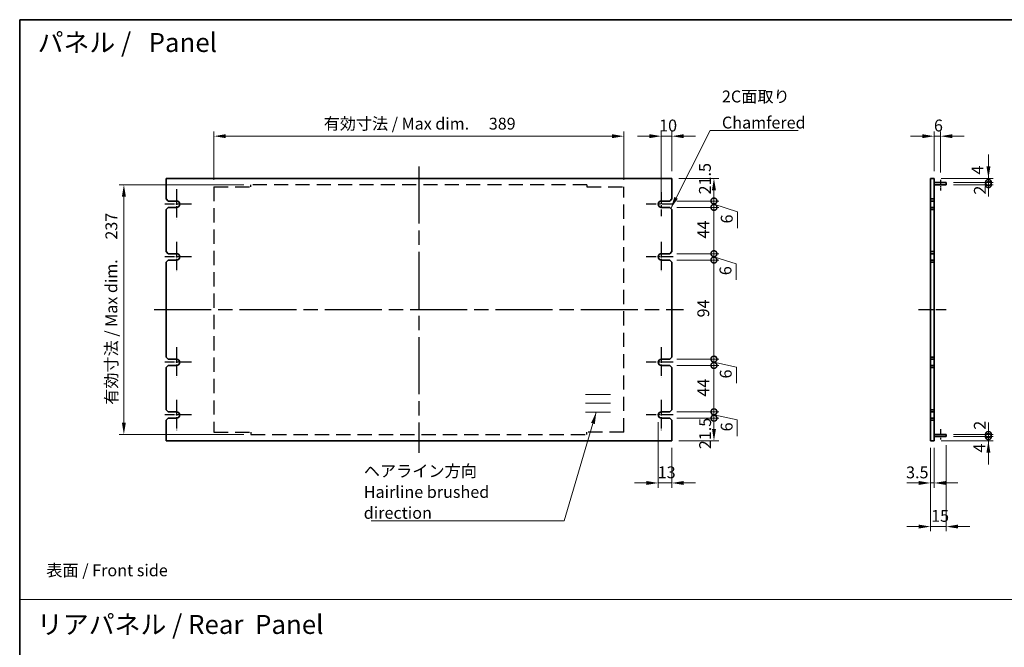
# Model space of a CAD drawing. Units: millimetres. Extents: x 65 to 9705, y 36 to 1441.
# Drawn here: x 3800 to 4734, y 705 to 1300 of the extents above; entities that cross this region are included whole.
import ezdxf

# ---------------------------------------------------------------- set-up
doc = ezdxf.new("R2010")
doc.units = ezdxf.units.MM
doc.header["$LTSCALE"] = 4.5
doc.linetypes.add('ACISOTGL', pattern=[3, 2, -1])
doc.linetypes.add('AM_ISO08W050', pattern=[18, 12, -1.5, 3, -1.5])
doc.layers.get('Defpoints').update_dxf_attribs({"lineweight": 25})
for name, color, linetype, lineweight in [('AM_7', 4, 'AM_ISO08W050', 25), ('Border (ISO)', 7, 'Continuous', 35), ('Dimension (ISO)', 7, 'Continuous', 18), ('Dimension (ISO) @ 1', 7, 'Continuous', 18), ('Sketch Geometry (ISO)', 7, 'Continuous', 18), ('Symbol (ISO)', 7, 'Continuous', 18), ('Visible (ISO)', 7, 'Continuous', 35)]:
    doc.layers.add(name, color=color, linetype=linetype, lineweight=lineweight)
doc.styles.add('Note Text (TK)', font='txt')
doc.dimstyles.new('Default - Method 1b (TK)', dxfattribs={"dimscale": 4.5, "dimtxt": 2.5, "dimasz": 2.5, "dimexe": 1, "dimexo": 1.5, "dimgap": 1, "dimtad": 1, "dimtoh": 1, "dimrnd": 1e-08, "dimdsep": 46, "dimtxsty": 'Note Text (TK)', "dimcen": 0.09, "dimdle": 5, "dimclrd": 100, "dimclre": 100, "dimclrt": 7, "dimadec": 1, "dimazin": 1, "dimtfac": 1, "dimtmove": 0, "dimatfit": 3, "dimfxl": 0, "dimtolj": 1, "dimlwd": -1, "dimlwe": -1, "dimarcsym": 0})
doc.dimstyles.new('Default - Method 1b (TK)$7', dxfattribs={"dimscale": 4.5, "dimtxt": 2.5, "dimasz": 2.5, "dimexe": 1, "dimexo": 1.5, "dimgap": 1, "dimtad": 1, "dimtoh": 1, "dimrnd": 1e-08, "dimdsep": 46, "dimtxsty": 'Note Text (TK)', "dimcen": 0.09, "dimdle": 5, "dimclrd": 256, "dimclre": 100, "dimclrt": 7, "dimadec": 1, "dimazin": 1, "dimtfac": 1, "dimtmove": 0, "dimatfit": 3, "dimfxl": 0, "dimtolj": 1, "dimlwd": -1, "dimlwe": -1, "dimarcsym": 0})

# ---------------------------------------------------------------- blocks, each defined once
blk = doc.blocks.new('図面枠 tk図枠')
at = {"layer": 'Border (ISO)'}
for q in [(405.5, 289), (14.5, 8)]:
    blk.add_line((14.5, 289), q, dxfattribs=at)
blk = doc.blocks.new('*D96')
at = {"layer": 'Defpoints', "color": 0, "transparency": 16777216}
for p in [(3984.13, 1190), (3984.13, 1141.9), (4373.13, 1141.9)]:
    blk.add_point(p, dxfattribs=at)
at = {"layer": 'Dimension (ISO)', "color": 100, "transparency": 16777216}
for p, q in [((3984.13, 1148.65), (3984.13, 1194.5)), ((4361.88, 1190), (3995.38, 1190)), ((4373.13, 1148.65), (4373.13, 1194.5))]:
    blk.add_line(p, q, dxfattribs=at)
for points in [[(3995.38, 1191.88), (3995.38, 1188.12), (3984.13, 1190)], [(4361.88, 1191.88), (4361.88, 1188.12), (4373.13, 1190)]]:
    blk.add_solid(points, dxfattribs=at)
at = {"layer": 'Dimension (ISO)', "color": 7, "transparency": 16777216, "insert": (4088.29, 1201.88), "char_height": 11.25, "attachment_point": 4, "style": 'Note Text (TK)'}
blk.add_mtext('\\A1;\\fＭＳ Ｐゴシック|b0|i0;\\H11.1926;有効寸法 / Max dim. \u3000389', dxfattribs=at)
blk = doc.blocks.new('*D97')
at = {"layer": 'Defpoints', "color": 0, "transparency": 16777216}
for p in [(4019.13, 1144), (3898.63, 907), (4019.13, 907)]:
    blk.add_point(p, dxfattribs=at)
at = {"layer": 'Dimension (ISO)', "color": 100, "transparency": 16777216}
for p, q in [((4012.38, 1144), (3894.13, 1144)), ((3898.63, 1132.75), (3898.63, 918.25)), ((4012.38, 907), (3894.13, 907))]:
    blk.add_line(p, q, dxfattribs=at)
for points in [[(3896.75, 1132.75), (3900.5, 1132.75), (3898.63, 1144)], [(3896.75, 918.25), (3900.5, 918.25), (3898.63, 907)]]:
    blk.add_solid(points, dxfattribs=at)
at = {"layer": 'Dimension (ISO)', "color": 7, "transparency": 16777216, "insert": (3886.75, 935.23), "char_height": 11.25, "attachment_point": 4, "rotation": 90, "style": 'Note Text (TK)'}
blk.add_mtext('\\A1;\\fＭＳ Ｐゴシック|b0|i0;\\H11.1926;有効寸法 / Max dim. \u3000237', dxfattribs=at)
blk = doc.blocks.new('*D98')
at = {"layer": 'Defpoints', "color": 0, "transparency": 16777216}
for p in [(4405.63, 925.5), (4418.63, 901), (4405.63, 861)]:
    blk.add_point(p, dxfattribs=at)
at = {"layer": 'Dimension (ISO)', "color": 100, "transparency": 16777216}
for p, q in [((4405.63, 918.75), (4405.63, 856.5)), ((4418.63, 894.25), (4418.63, 856.5)), ((4394.38, 861), (4383.13, 861)), ((4418.63, 861), (4405.63, 861)), ((4429.88, 861), (4441.13, 861))]:
    blk.add_line(p, q, dxfattribs=at)
for points in [[(4394.38, 862.88), (4394.38, 859.13), (4405.63, 861)], [(4429.88, 862.88), (4429.88, 859.13), (4418.63, 861)]]:
    blk.add_solid(points, dxfattribs=at)
at = {"layer": 'Dimension (ISO)', "color": 7, "transparency": 16777216, "insert": (4405.22, 871.13), "char_height": 11.25, "attachment_point": 4, "style": 'Note Text (TK)'}
blk.add_mtext('\\A1;13', dxfattribs=at)
blk = doc.blocks.new('_DotSmall')
at = {"color": 0, "linetype": 'ByBlock', "const_width": 0.5}
blk.add_lwpolyline([(-0.0625, 0, 1), (0.0625, 0, 1)], format="xyb", close=True, dxfattribs=at)
blk = doc.blocks.new('*D99')
at = {"layer": 'Defpoints', "color": 0, "transparency": 16777216}
for p in [(4416.63, 922.5), (4458.63, 922.5), (4418.63, 901)]:
    blk.add_point(p, dxfattribs=at)
at = {"layer": 'Dimension (ISO)', "color": 100, "transparency": 16777216}
for p, q in [((4423.38, 922.5), (4463.13, 922.5)), ((4458.63, 912.25), (4458.63, 922.5)), ((4425.38, 901), (4463.13, 901))]:
    blk.add_line(p, q, dxfattribs=at)
blk.add_solid([(4456.75, 912.25), (4460.5, 912.25), (4458.63, 901)], dxfattribs=at)
at = {"layer": 'Dimension (ISO)', "color": 100, "transparency": 16777216, "xscale": 11.25, "yscale": 11.25, "zscale": 11.25, "rotation": 90}
blk.add_blockref('_DotSmall', (4458.63, 922.5), dxfattribs=at)
at = {"layer": 'Dimension (ISO)', "color": 7, "transparency": 16777216, "insert": (4450.22, 893.05), "char_height": 11.25, "attachment_point": 4, "rotation": 90, "style": 'Note Text (TK)'}
blk.add_mtext('\\A1;21.5', dxfattribs=at)
blk = doc.blocks.new('*D100')
at = {"layer": 'Defpoints', "color": 0, "transparency": 16777216}
for p in [(4418.63, 1150), (4458.63, 1150), (4416.63, 1128.5)]:
    blk.add_point(p, dxfattribs=at)
at = {"layer": 'Dimension (ISO)', "color": 100, "transparency": 16777216}
for p, q in [((4425.38, 1150), (4463.13, 1150)), ((4458.63, 1128.5), (4458.63, 1138.75)), ((4423.38, 1128.5), (4463.13, 1128.5))]:
    blk.add_line(p, q, dxfattribs=at)
blk.add_solid([(4456.75, 1138.75), (4460.5, 1138.75), (4458.63, 1150)], dxfattribs=at)
at = {"layer": 'Dimension (ISO)', "color": 100, "transparency": 16777216, "xscale": 11.25, "yscale": 11.25, "zscale": 11.25, "rotation": 270}
blk.add_blockref('_DotSmall', (4458.63, 1128.5), dxfattribs=at)
at = {"layer": 'Dimension (ISO)', "color": 7, "transparency": 16777216, "insert": (4450.04, 1134.73), "char_height": 11.25, "attachment_point": 4, "rotation": 90, "style": 'Note Text (TK)'}
blk.add_mtext('\\A1;21.5', dxfattribs=at)
blk = doc.blocks.new('*D101')
at = {"layer": 'Defpoints', "color": 0, "transparency": 16777216}
for p in [(4416.63, 1128.5), (4416.63, 1122.5), (4458.63, 1128.5)]:
    blk.add_point(p, dxfattribs=at)
at = {"layer": 'Dimension (ISO)', "color": 100, "transparency": 16777216}
for p, q in [((4458.63, 1128.5), (4458.63, 1139.75)), ((4423.38, 1128.5), (4463.13, 1128.5)), ((4423.38, 1122.5), (4463.13, 1122.5)), ((4458.63, 1122.5), (4458.63, 1128.5)), ((4458.63, 1122.5), (4458.63, 1128.5)), ((4458.63, 1125.5), (4480.89, 1118.1)), ((4458.63, 1122.5), (4458.63, 1111.25)), ((4480.89, 1118.1), (4480.89, 1102.7))]:
    blk.add_line(p, q, dxfattribs=at)
at = {"layer": 'Dimension (ISO)', "color": 100, "transparency": 16777216, "xscale": 11.25, "yscale": 11.25, "zscale": 11.25}
for p, rotation in [((4458.63, 1128.5), 270), ((4458.63, 1122.5), 90)]:
    blk.add_blockref('_DotSmall', p, dxfattribs=dict(at, rotation=rotation))
at = {"layer": 'Dimension (ISO)', "color": 7, "transparency": 16777216, "insert": (4470.76, 1107.2), "char_height": 11.25, "attachment_point": 4, "rotation": 90, "style": 'Note Text (TK)'}
blk.add_mtext('\\A1;6', dxfattribs=at)
blk = doc.blocks.new('*D102')
at = {"layer": 'Defpoints', "color": 0, "transparency": 16777216}
for p in [(4416.63, 1122.5), (4458.63, 1122.5), (4416.63, 1078.5)]:
    blk.add_point(p, dxfattribs=at)
at = {"layer": 'Dimension (ISO)', "color": 100, "transparency": 16777216}
for p, q in [((4423.38, 1122.5), (4463.13, 1122.5)), ((4458.63, 1078.5), (4458.63, 1122.5)), ((4423.38, 1078.5), (4463.13, 1078.5))]:
    blk.add_line(p, q, dxfattribs=at)
at = {"layer": 'Dimension (ISO)', "color": 100, "transparency": 16777216, "xscale": 11.25, "yscale": 11.25, "zscale": 11.25}
for p, rotation in [((4458.63, 1122.5), 90), ((4458.63, 1078.5), 270)]:
    blk.add_blockref('_DotSmall', p, dxfattribs=dict(at, rotation=rotation))
at = {"layer": 'Dimension (ISO)', "color": 7, "transparency": 16777216, "insert": (4448.5, 1092.91), "char_height": 11.25, "attachment_point": 4, "rotation": 90, "style": 'Note Text (TK)'}
blk.add_mtext('\\A1;44', dxfattribs=at)
blk = doc.blocks.new('*D103')
at = {"layer": 'Defpoints', "color": 0, "transparency": 16777216}
for p in [(4416.63, 1078.5), (4458.63, 1078.5), (4416.63, 1072.5)]:
    blk.add_point(p, dxfattribs=at)
at = {"layer": 'Dimension (ISO)', "color": 100, "transparency": 16777216}
for p, q in [((4458.63, 1078.5), (4458.63, 1089.75)), ((4423.38, 1078.5), (4463.13, 1078.5)), ((4458.63, 1072.5), (4458.63, 1078.5)), ((4458.63, 1072.5), (4458.63, 1078.5)), ((4458.63, 1075.5), (4479.71, 1068.99)), ((4423.38, 1072.5), (4463.13, 1072.5)), ((4458.63, 1072.5), (4458.63, 1061.25)), ((4479.71, 1068.99), (4479.71, 1053.6))]:
    blk.add_line(p, q, dxfattribs=at)
at = {"layer": 'Dimension (ISO)', "color": 100, "transparency": 16777216, "xscale": 11.25, "yscale": 11.25, "zscale": 11.25}
for p, rotation in [((4458.63, 1078.5), 270), ((4458.63, 1072.5), 90)]:
    blk.add_blockref('_DotSmall', p, dxfattribs=dict(at, rotation=rotation))
at = {"layer": 'Dimension (ISO)', "color": 7, "transparency": 16777216, "insert": (4469.59, 1058.1), "char_height": 11.25, "attachment_point": 4, "rotation": 90, "style": 'Note Text (TK)'}
blk.add_mtext('\\A1;6', dxfattribs=at)
blk = doc.blocks.new('*D104')
at = {"layer": 'Defpoints', "color": 0, "transparency": 16777216}
for p in [(4416.63, 1072.5), (4458.63, 1072.5), (4416.63, 978.5)]:
    blk.add_point(p, dxfattribs=at)
at = {"layer": 'Dimension (ISO)', "color": 100, "transparency": 16777216}
for p, q in [((4423.38, 1072.5), (4463.13, 1072.5)), ((4458.63, 978.5), (4458.63, 1072.5)), ((4423.38, 978.5), (4463.13, 978.5))]:
    blk.add_line(p, q, dxfattribs=at)
at = {"layer": 'Dimension (ISO)', "color": 100, "transparency": 16777216, "xscale": 11.25, "yscale": 11.25, "zscale": 11.25}
for p, rotation in [((4458.63, 1072.5), 90), ((4458.63, 978.5), 270)]:
    blk.add_blockref('_DotSmall', p, dxfattribs=dict(at, rotation=rotation))
at = {"layer": 'Dimension (ISO)', "color": 7, "transparency": 16777216, "insert": (4448.5, 1018.07), "char_height": 11.25, "attachment_point": 4, "rotation": 90, "style": 'Note Text (TK)'}
blk.add_mtext('\\A1;94', dxfattribs=at)
blk = doc.blocks.new('*D105')
at = {"layer": 'Defpoints', "color": 0, "transparency": 16777216}
for p in [(4416.63, 978.5), (4416.63, 972.5), (4458.63, 978.5)]:
    blk.add_point(p, dxfattribs=at)
at = {"layer": 'Dimension (ISO)', "color": 100, "transparency": 16777216}
for p, q in [((4458.63, 978.5), (4458.63, 989.75)), ((4423.38, 978.5), (4463.13, 978.5)), ((4423.38, 972.5), (4463.13, 972.5)), ((4458.63, 972.5), (4458.63, 978.5)), ((4458.63, 972.5), (4458.63, 978.5)), ((4458.63, 975.5), (4479.92, 971.02)), ((4458.63, 972.5), (4458.63, 961.25)), ((4479.92, 971.02), (4479.92, 955.63))]:
    blk.add_line(p, q, dxfattribs=at)
at = {"layer": 'Dimension (ISO)', "color": 100, "transparency": 16777216, "xscale": 11.25, "yscale": 11.25, "zscale": 11.25}
for p, rotation in [((4458.63, 978.5), 270), ((4458.63, 972.5), 90)]:
    blk.add_blockref('_DotSmall', p, dxfattribs=dict(at, rotation=rotation))
at = {"layer": 'Dimension (ISO)', "color": 7, "transparency": 16777216, "insert": (4469.8, 960.13), "char_height": 11.25, "attachment_point": 4, "rotation": 90, "style": 'Note Text (TK)'}
blk.add_mtext('\\A1;6', dxfattribs=at)
blk = doc.blocks.new('*D106')
at = {"layer": 'Defpoints', "color": 0, "transparency": 16777216}
for p in [(4416.63, 972.5), (4458.63, 972.5), (4416.63, 928.5)]:
    blk.add_point(p, dxfattribs=at)
at = {"layer": 'Dimension (ISO)', "color": 100, "transparency": 16777216}
for p, q in [((4423.38, 972.5), (4463.13, 972.5)), ((4458.63, 928.5), (4458.63, 972.5)), ((4423.38, 928.5), (4463.13, 928.5))]:
    blk.add_line(p, q, dxfattribs=at)
at = {"layer": 'Dimension (ISO)', "color": 100, "transparency": 16777216, "xscale": 11.25, "yscale": 11.25, "zscale": 11.25}
for p, rotation in [((4458.63, 972.5), 90), ((4458.63, 928.5), 270)]:
    blk.add_blockref('_DotSmall', p, dxfattribs=dict(at, rotation=rotation))
at = {"layer": 'Dimension (ISO)', "color": 7, "transparency": 16777216, "insert": (4448.5, 942.91), "char_height": 11.25, "attachment_point": 4, "rotation": 90, "style": 'Note Text (TK)'}
blk.add_mtext('\\A1;44', dxfattribs=at)
blk = doc.blocks.new('*D107')
at = {"layer": 'Defpoints', "color": 0, "transparency": 16777216}
for p in [(4416.63, 928.5), (4458.63, 928.5), (4416.63, 922.5)]:
    blk.add_point(p, dxfattribs=at)
at = {"layer": 'Dimension (ISO)', "color": 100, "transparency": 16777216}
for p, q in [((4458.63, 928.5), (4458.63, 939.75)), ((4423.38, 928.5), (4463.13, 928.5)), ((4458.63, 922.5), (4458.63, 928.5)), ((4458.63, 922.5), (4458.63, 928.5)), ((4458.63, 925.5), (4480.79, 920.83)), ((4423.38, 922.5), (4463.13, 922.5)), ((4458.63, 922.5), (4458.63, 911.25)), ((4480.79, 920.83), (4480.79, 905.44))]:
    blk.add_line(p, q, dxfattribs=at)
at = {"layer": 'Dimension (ISO)', "color": 100, "transparency": 16777216, "xscale": 11.25, "yscale": 11.25, "zscale": 11.25}
for p, rotation in [((4458.63, 928.5), 270), ((4458.63, 922.5), 90)]:
    blk.add_blockref('_DotSmall', p, dxfattribs=dict(at, rotation=rotation))
at = {"layer": 'Dimension (ISO)', "color": 7, "transparency": 16777216, "insert": (4470.66, 909.94), "char_height": 11.25, "attachment_point": 4, "rotation": 90, "style": 'Note Text (TK)'}
blk.add_mtext('\\A1;6', dxfattribs=at)
blk = doc.blocks.new('*D108')
at = {"layer": 'Defpoints', "color": 0, "transparency": 16777216}
for p in [(4673.6, 1190), (4667.6, 1150), (4673.6, 1148.68)]:
    blk.add_point(p, dxfattribs=at)
at = {"layer": 'Dimension (ISO)', "color": 100, "transparency": 16777216}
for p, q in [((4656.35, 1190), (4645.1, 1190)), ((4667.6, 1156.75), (4667.6, 1194.5)), ((4667.6, 1190), (4673.6, 1190)), ((4673.6, 1155.43), (4673.6, 1194.5)), ((4684.85, 1190), (4696.1, 1190))]:
    blk.add_line(p, q, dxfattribs=at)
for points in [[(4656.35, 1191.88), (4656.35, 1188.12), (4667.6, 1190)], [(4684.85, 1191.88), (4684.85, 1188.12), (4673.6, 1190)]]:
    blk.add_solid(points, dxfattribs=at)
at = {"layer": 'Dimension (ISO)', "color": 7, "transparency": 16777216, "insert": (4667.4, 1200.12), "char_height": 11.25, "attachment_point": 4, "style": 'Note Text (TK)'}
blk.add_mtext('\\A1;6', dxfattribs=at)
blk = doc.blocks.new('*D109')
at = {"layer": 'Defpoints', "color": 0, "transparency": 16777216}
for p in [(4408.63, 1190), (4418.63, 1150), (4408.63, 1128.5)]:
    blk.add_point(p, dxfattribs=at)
at = {"layer": 'Dimension (ISO)', "color": 100, "transparency": 16777216}
for p, q in [((4397.38, 1190), (4386.13, 1190)), ((4408.63, 1135.25), (4408.63, 1194.5)), ((4418.63, 1190), (4408.63, 1190)), ((4418.63, 1156.75), (4418.63, 1194.5)), ((4429.88, 1190), (4441.13, 1190))]:
    blk.add_line(p, q, dxfattribs=at)
for points in [[(4397.38, 1191.88), (4397.38, 1188.12), (4408.63, 1190)], [(4429.88, 1191.88), (4429.88, 1188.12), (4418.63, 1190)]]:
    blk.add_solid(points, dxfattribs=at)
at = {"layer": 'Dimension (ISO)', "color": 7, "transparency": 16777216, "insert": (4406.6, 1200.12), "char_height": 11.25, "attachment_point": 4, "style": 'Note Text (TK)'}
blk.add_mtext('\\A1;10', dxfattribs=at)
blk = doc.blocks.new('*D128')
at = {"layer": 'Defpoints', "color": 0, "transparency": 16777216}
for p in [(4664.1, 901), (4667.6, 901), (4667.6, 861)]:
    blk.add_point(p, dxfattribs=at)
at = {"layer": 'Dimension (ISO)', "color": 100, "transparency": 16777216}
for p, q in [((4664.1, 894.25), (4664.1, 856.5)), ((4667.6, 894.25), (4667.6, 856.5)), ((4652.85, 861), (4641.6, 861)), ((4664.1, 861), (4667.6, 861)), ((4678.85, 861), (4690.1, 861))]:
    blk.add_line(p, q, dxfattribs=at)
for points in [[(4652.85, 862.88), (4652.85, 859.13), (4664.1, 861)], [(4678.85, 862.88), (4678.85, 859.13), (4667.6, 861)]]:
    blk.add_solid(points, dxfattribs=at)
at = {"layer": 'Dimension (ISO)', "color": 7, "transparency": 16777216, "insert": (4640.94, 871.05), "char_height": 11.25, "attachment_point": 4, "style": 'Note Text (TK)'}
blk.add_mtext('\\A1;3.5', dxfattribs=at)
blk = doc.blocks.new('*D71')
at = {"layer": 'Defpoints', "color": 0, "transparency": 16777216}
for p in [(4664.1, 899.65), (4679.1, 903.65), (4679.1, 819.65)]:
    blk.add_point(p, dxfattribs=at)
at = {"layer": 'Dimension (ISO)', "color": 100, "transparency": 16777216}
for p, q in [((4664.1, 892.9), (4664.1, 815.15)), ((4679.1, 896.9), (4679.1, 815.15)), ((4652.85, 819.65), (4641.6, 819.65)), ((4664.1, 819.65), (4679.1, 819.65)), ((4690.35, 819.65), (4701.6, 819.65))]:
    blk.add_line(p, q, dxfattribs=at)
for points in [[(4652.85, 821.53), (4652.85, 817.78), (4664.1, 819.65)], [(4690.35, 821.53), (4690.35, 817.78), (4679.1, 819.65)]]:
    blk.add_solid(points, dxfattribs=at)
at = {"layer": 'Dimension (ISO)', "color": 7, "transparency": 16777216, "insert": (4664.7, 829.78), "char_height": 11.25, "attachment_point": 4, "style": 'Note Text (TK)'}
blk.add_mtext('\\A1;15', dxfattribs=at)
blk = doc.blocks.new('*D72')
at = {"layer": 'Defpoints', "color": 0, "transparency": 16777216}
for p in [(4667.6, 901), (4679.1, 905), (4719.1, 905)]:
    blk.add_point(p, dxfattribs=at)
at = {"layer": 'Dimension (ISO)', "color": 100, "transparency": 16777216}
for p, q in [((4719.1, 905), (4719.1, 916.25)), ((4674.35, 901), (4723.6, 901)), ((4685.85, 905), (4723.6, 905)), ((4719.1, 901), (4719.1, 905)), ((4719.1, 889.75), (4719.1, 878.5))]:
    blk.add_line(p, q, dxfattribs=at)
blk.add_solid([(4717.22, 889.75), (4720.97, 889.75), (4719.1, 901)], dxfattribs=at)
at = {"layer": 'Dimension (ISO)', "color": 100, "transparency": 16777216, "xscale": 11.25, "yscale": 11.25, "zscale": 11.25, "rotation": 270}
blk.add_blockref('_DotSmall', (4719.1, 905), dxfattribs=at)
at = {"layer": 'Dimension (ISO)', "color": 7, "transparency": 16777216, "insert": (4710.5, 889.93), "char_height": 11.25, "attachment_point": 4, "rotation": 90, "style": 'Note Text (TK)'}
blk.add_mtext('\\A1;4', dxfattribs=at)
blk = doc.blocks.new('*D73')
at = {"layer": 'Defpoints', "color": 0, "transparency": 16777216}
for p in [(4667.6, 1150), (4719.1, 1150), (4679.1, 1146)]:
    blk.add_point(p, dxfattribs=at)
at = {"layer": 'Dimension (ISO)', "color": 100, "transparency": 16777216}
for p, q in [((4719.1, 1161.25), (4719.1, 1172.5)), ((4674.35, 1150), (4723.6, 1150)), ((4719.1, 1146), (4719.1, 1150)), ((4685.85, 1146), (4723.6, 1146)), ((4719.1, 1146), (4719.1, 1134.75))]:
    blk.add_line(p, q, dxfattribs=at)
blk.add_solid([(4717.22, 1161.25), (4720.97, 1161.25), (4719.1, 1150)], dxfattribs=at)
at = {"layer": 'Dimension (ISO)', "color": 100, "transparency": 16777216, "xscale": 11.25, "yscale": 11.25, "zscale": 11.25, "rotation": 90}
blk.add_blockref('_DotSmall', (4719.1, 1146), dxfattribs=at)
at = {"layer": 'Dimension (ISO)', "color": 7, "transparency": 16777216, "insert": (4708.67, 1153.6), "char_height": 11.25, "attachment_point": 4, "rotation": 90, "style": 'Note Text (TK)'}
blk.add_mtext('\\A1;4', dxfattribs=at)
blk = doc.blocks.new('*D74')
at = {"layer": 'Defpoints', "color": 0, "transparency": 16777216}
for p in [(4679.1, 1146), (4679.1, 1144), (4719.1, 1146)]:
    blk.add_point(p, dxfattribs=at)
at = {"layer": 'Dimension (ISO)', "color": 100, "transparency": 16777216}
for p, q in [((4719.1, 1146), (4719.1, 1157.25)), ((4685.85, 1146), (4723.6, 1146)), ((4685.85, 1144), (4723.6, 1144)), ((4719.1, 1144), (4719.1, 1146)), ((4719.1, 1144), (4719.1, 1132.75))]:
    blk.add_line(p, q, dxfattribs=at)
at = {"layer": 'Dimension (ISO)', "color": 100, "transparency": 16777216, "xscale": 11.25, "yscale": 11.25, "zscale": 11.25}
for p, rotation in [((4719.1, 1146), 270), ((4719.1, 1144), 90)]:
    blk.add_blockref('_DotSmall', p, dxfattribs=dict(at, rotation=rotation))
at = {"layer": 'Dimension (ISO)', "color": 7, "transparency": 16777216, "insert": (4710.98, 1134.56), "char_height": 11.25, "attachment_point": 4, "rotation": 90, "style": 'Note Text (TK)'}
blk.add_mtext('\\A1;2', dxfattribs=at)
blk = doc.blocks.new('*D75')
at = {"layer": 'Defpoints', "color": 0, "transparency": 16777216}
for p in [(4679.1, 907), (4719.1, 907), (4679.1, 905)]:
    blk.add_point(p, dxfattribs=at)
at = {"layer": 'Dimension (ISO)', "color": 100, "transparency": 16777216}
for p, q in [((4719.1, 907), (4719.1, 918.25)), ((4685.85, 907), (4723.6, 907)), ((4719.1, 905), (4719.1, 907)), ((4685.85, 905), (4723.6, 905)), ((4719.1, 905), (4719.1, 893.75))]:
    blk.add_line(p, q, dxfattribs=at)
at = {"layer": 'Dimension (ISO)', "color": 100, "transparency": 16777216, "xscale": 11.25, "yscale": 11.25, "zscale": 11.25}
for p, rotation in [((4719.1, 907), 270), ((4719.1, 905), 90)]:
    blk.add_blockref('_DotSmall', p, dxfattribs=dict(at, rotation=rotation))
at = {"layer": 'Dimension (ISO)', "color": 7, "transparency": 16777216, "insert": (4710.94, 911.47), "char_height": 11.25, "attachment_point": 4, "rotation": 90, "style": 'Note Text (TK)'}
blk.add_mtext('\\A1;2', dxfattribs=at)

msp = doc.modelspace()

# ---------------------------------------------------------------- linework, layer by layer
at = {"layer": 'AM_7'}
for p, q in [((4178.6274, 1161.25), (4178.6274, 889.75)), ((3927.3774, 1025.5), (4429.8774, 1025.5))]:
    msp.add_line(p, q, dxfattribs=at)
at = {"layer": 'AM_7', "linetype": 'ACISOTGL', "ltscale": 1.5}
for p, q in [((3984.1274, 1141.9), (3984.1274, 909.1)), ((3984.1274, 1141.9), (4019.1274, 1141.9)), ((4338.1274, 1144), (4019.1274, 1144)), ((4019.1274, 1141.9), (4019.1274, 1144)), ((4338.1274, 1144), (4338.1274, 1141.9)), ((4338.1274, 1141.9), (4373.1274, 1141.9)), ((4373.1274, 909.1), (4373.1274, 1141.9)), ((3984.1274, 909.1), (4019.1274, 909.1)), ((4019.1274, 909.1), (4019.1274, 907)), ((4019.1274, 907), (4338.1274, 907)), ((4338.1274, 907), (4338.1274, 909.1)), ((4373.1274, 909.1), (4338.1274, 909.1))]:
    msp.add_line(p, q, dxfattribs=at)
at = {"layer": 'AM_7', "ltscale": 0.1}
for p, q in [((4673.5992, 1148.6811), (4673.5992, 1138.3454)), ((4673.5992, 911.9673), (4673.5992, 902.1506))]:
    msp.add_line(p, q, dxfattribs=at)
at = {"layer": 'AM_7', "ltscale": 0.2}
for p, q in [((3948.6274, 1139.75), (3948.6274, 1111.25)), ((4408.6475, 1136.75), (4408.6475, 1114.25)), ((3962.8774, 1125.5), (3937.3774, 1125.5)), ((4419.8975, 1125.5), (4394.3974, 1125.5)), ((3948.6274, 1089.75), (3948.6274, 1061.25)), ((4408.6274, 1089.75), (4408.6274, 1061.25)), ((3962.8774, 1075.5), (3937.3774, 1075.5)), ((4419.8774, 1075.5), (4394.3774, 1075.5)), ((4652.8492, 1025.5), (4678.8492, 1025.5)), ((3948.6274, 989.75), (3948.6274, 961.25)), ((4408.6274, 989.75), (4408.6274, 961.25)), ((3962.8774, 975.5), (3937.3774, 975.5)), ((4419.8774, 975.5), (4394.3774, 975.5)), ((3948.6274, 939.75), (3948.6274, 911.25)), ((4408.6274, 939.75), (4408.6274, 911.25)), ((3962.8774, 925.5), (3937.3774, 925.5)), ((4419.8774, 925.5), (4394.3774, 925.5))]:
    msp.add_line(p, q, dxfattribs=at)
at = {"layer": 'Sketch Geometry (ISO)'}
for p, q in [((4336.6415, 944.8739), (4360.4989, 944.8739)), ((4336.6415, 936.7407), (4360.4989, 936.7407)), ((4336.6415, 928.3364), (4360.4989, 928.3364)), ((3799.75, 750.5), (5559.25, 750.5))]:
    msp.add_line(p, q, dxfattribs=at)
at = {"layer": 'Visible (ISO)'}
for p, q in [((4418.6274, 1150), (3938.6274, 1150)), ((3938.6274, 1150), (3938.6274, 1130.5)), ((4418.6274, 1130.5), (4418.6274, 1150)), ((4664.0992, 1130.5), (4664.0992, 1150)), ((4664.0992, 1150), (4667.5992, 1150)), ((4667.5992, 1150), (4667.5992, 1130.5)), ((4667.5992, 1146), (4679.0992, 1146)), ((4667.5992, 1144), (4679.0992, 1144)), ((4679.0992, 1146), (4679.0992, 1144)), ((3940.6274, 1128.5), (3938.6274, 1130.5)), ((3938.6274, 1120.5), (3940.6274, 1122.5)), ((3940.6274, 1128.5), (3948.6274, 1128.5)), ((3948.6274, 1122.5), (3940.6274, 1122.5)), ((4408.6274, 1128.5), (4416.6274, 1128.5)), ((4416.6274, 1122.5), (4408.6274, 1122.5)), ((4418.6274, 1130.5), (4416.6274, 1128.5)), ((4416.6274, 1122.5), (4418.6274, 1120.5)), ((4664.0992, 1130.5), (4664.0992, 1128.5)), ((4667.5992, 1130.5), (4664.0992, 1130.5)), ((4664.0992, 1128.5), (4667.5992, 1128.5)), ((4664.0992, 1122.5), (4664.0992, 1128.5)), ((4664.0992, 1122.5), (4664.0992, 1120.5)), ((4667.5992, 1122.5), (4664.0992, 1122.5)), ((4667.5992, 1128.5), (4667.5992, 1130.5)), ((4667.5992, 1128.5), (4667.5992, 1122.5)), ((4667.5992, 1120.5), (4667.5992, 1122.5)), ((3938.6274, 1120.5), (3938.6274, 1080.5)), ((4418.6274, 1080.5), (4418.6274, 1120.5)), ((4664.0992, 1120.5), (4667.5992, 1120.5)), ((4664.0992, 1080.5), (4664.0992, 1120.5)), ((4667.5992, 1120.5), (4667.5992, 1080.5)), ((3940.6274, 1078.5), (3938.6274, 1080.5)), ((3940.6274, 1078.5), (3948.6274, 1078.5)), ((4408.6274, 1078.5), (4416.6274, 1078.5)), ((4418.6274, 1080.5), (4416.6274, 1078.5)), ((4664.0992, 1080.5), (4664.0992, 1078.5)), ((4667.5992, 1080.5), (4664.0992, 1080.5)), ((4664.0992, 1078.5), (4667.5992, 1078.5)), ((4664.0992, 1072.5), (4664.0992, 1078.5)), ((4667.5992, 1078.5), (4667.5992, 1080.5)), ((4667.5992, 1078.5), (4667.5992, 1072.5)), ((3938.6274, 1070.5), (3940.6274, 1072.5)), ((3938.6274, 1070.5), (3938.6274, 980.5)), ((3948.6274, 1072.5), (3940.6274, 1072.5)), ((4416.6274, 1072.5), (4408.6274, 1072.5)), ((4416.6274, 1072.5), (4418.6274, 1070.5)), ((4418.6274, 980.5), (4418.6274, 1070.5)), ((4664.0992, 1072.5), (4664.0992, 1070.5)), ((4667.5992, 1072.5), (4664.0992, 1072.5)), ((4664.0992, 1070.5), (4667.5992, 1070.5)), ((4664.0992, 980.5), (4664.0992, 1070.5)), ((4667.5992, 1070.5), (4667.5992, 1072.5)), ((4667.5992, 1070.5), (4667.5992, 980.5)), ((3940.6274, 978.5), (3938.6274, 980.5)), ((3938.6274, 970.5), (3940.6274, 972.5)), ((3940.6274, 978.5), (3948.6274, 978.5)), ((3948.6274, 972.5), (3940.6274, 972.5)), ((4408.6274, 978.5), (4416.6274, 978.5)), ((4416.6274, 972.5), (4408.6274, 972.5)), ((4418.6274, 980.5), (4416.6274, 978.5)), ((4416.6274, 972.5), (4418.6274, 970.5)), ((4664.0992, 980.5), (4664.0992, 978.5)), ((4667.5992, 980.5), (4664.0992, 980.5)), ((4664.0992, 978.5), (4667.5992, 978.5)), ((4664.0992, 972.5), (4664.0992, 978.5)), ((4664.0992, 972.5), (4664.0992, 970.5)), ((4667.5992, 972.5), (4664.0992, 972.5)), ((4667.5992, 978.5), (4667.5992, 980.5)), ((4667.5992, 978.5), (4667.5992, 972.5)), ((4667.5992, 970.5), (4667.5992, 972.5)), ((3938.6274, 970.5), (3938.6274, 930.5)), ((4418.6274, 930.5), (4418.6274, 970.5)), ((4664.0992, 970.5), (4667.5992, 970.5)), ((4664.0992, 930.5), (4664.0992, 970.5)), ((4667.5992, 970.5), (4667.5992, 930.5)), ((3940.6274, 928.5), (3938.6274, 930.5)), ((3940.6274, 928.5), (3948.6274, 928.5)), ((4408.6274, 928.5), (4416.6274, 928.5)), ((4418.6274, 930.5), (4416.6274, 928.5)), ((4664.0992, 930.5), (4664.0992, 928.5)), ((4667.5992, 930.5), (4664.0992, 930.5)), ((4664.0992, 928.5), (4667.5992, 928.5)), ((4664.0992, 922.5), (4664.0992, 928.5)), ((4667.5992, 928.5), (4667.5992, 930.5)), ((4667.5992, 928.5), (4667.5992, 922.5)), ((3938.6274, 920.5), (3940.6274, 922.5)), ((3938.6274, 920.5), (3938.6274, 901)), ((3948.6274, 922.5), (3940.6274, 922.5)), ((4416.6274, 922.5), (4408.6274, 922.5)), ((4416.6274, 922.5), (4418.6274, 920.5)), ((4418.6274, 901), (4418.6274, 920.5)), ((4664.0992, 922.5), (4664.0992, 920.5)), ((4667.5992, 922.5), (4664.0992, 922.5)), ((4664.0992, 920.5), (4667.5992, 920.5)), ((4664.0992, 901), (4664.0992, 920.5)), ((4667.5992, 920.5), (4667.5992, 922.5)), ((4667.5992, 920.5), (4667.5992, 901)), ((4667.5992, 907), (4679.0992, 907)), ((4679.0992, 907), (4679.0992, 905)), ((3938.6274, 901), (4418.6274, 901)), ((4664.0992, 901), (4667.5992, 901)), ((4667.5992, 905), (4679.0992, 905))]:
    msp.add_line(p, q, dxfattribs=at)
for centre, radius, start, end in [((3948.6274, 1125.5), 3, 270, 90), ((4408.6475, 1125.5), 3.0001, 90.3833583, 269.6166417), ((3948.6274, 1075.5), 3, 270, 90), ((4408.6274, 1075.5), 3, 90, 270), ((3948.6274, 975.5), 3, 270, 90), ((4408.6274, 975.5), 3, 90, 270), ((3948.6274, 925.5), 3, 270, 90), ((4408.6274, 925.5), 3, 90, 270)]:
    msp.add_arc(centre, radius, start, end, dxfattribs=at)

# ---------------------------------------------------------------- block references
at = {"xscale": 4.5, "yscale": 4.5, "zscale": 4.5}
msp.add_blockref('図面枠 tk図枠', (3734.5, 0), dxfattribs=at)

# ---------------------------------------------------------------- texts
at = {"layer": 'Symbol (ISO)', "color": 7, "style": 'Note Text (TK)'}
for s, insert, char_height, width, attachment_point, line_spacing_factor in [('{\\H1x; パネル /   Panel}', (3811.2819, 1278.8892), 18, 229.68421, 4, 1.5), ('{\\fSegoe UI|b0|i0;\\H11.2500;2C面取り\\fＭＳ Ｐゴシック|b0|i0;\\H11.2500;\\P\\fＭＳ Ｐゴシック|b0|i0;\\H11.2500;Chamfered}', (4466.1871, 1197.2823), 11.25, 76.18421, 7, 1.319168), ('{\\fＭＳ Ｐゴシック|b0|i0;ヘアライン方向\\P\\fＭＳ Ｐゴシック|b0|i0;Hairline brushed direction}', (4126.2621, 827.0405), 11.25, 179.078951, 7, 1.058182), ('{\\fＭＳ Ｐゴシック|b0|i0;表面 / Front side}', (3824.9704, 778.1508), 11.25, 123.618422, 4, 1.5), ('{\\H1x;リアパネル / Rear  Panel}', (3816.1464, 726.8133), 18, 335.967817, 4, 1.5)]:
    msp.add_mtext(s, dxfattribs=dict(at, insert=insert, char_height=char_height, width=width, attachment_point=attachment_point, line_spacing_factor=line_spacing_factor))

# ---------------------------------------------------------------- dimensions: what is measured, and where the dimension line sits
at = {"layer": 'Dimension (ISO) @ 1', "color": 100, "true_color": 0x00ff3f}
dim = msp.add_linear_dim(base=(3984.1274, 1190), p1=(4373.1274, 1141.9), p2=(3984.1274, 1141.9), text='\\fＭＳ Ｐゴシック|b0|i0;\\H11.1926;有効寸法 / Max dim. \u3000<>', dimstyle='Default - Method 1b (TK)', override={"dimscale": 1, "dimtxt": 11.25, "dimasz": 11.25, "dimexe": 4.5, "dimexo": 6.75, "dimgap": 4.5, "dimtoh": 0, "dimcen": 0.405, "dimtix": 0, "dimtofl": 0, "dimtmove": 0, "dimatfit": 1}, dxfattribs=at)
dim.commit()
dim.dimension.update_dxf_attribs({"geometry": '*D96', "text_midpoint": (4178.6274, 1190), "dimtype": 128})
for base, p1, p2, override, picture, middle in [((4408.6274, 1190), (4418.6274, 1150), (4408.6274, 1128.5), {"dimscale": 1, "dimtxt": 11.25, "dimasz": 11.25, "dimexe": 4.5, "dimexo": 6.75, "dimgap": 4.5, "dimtoh": 0, "dimcen": 0.405, "dimtix": 0, "dimtofl": 1, "dimtmove": 0, "dimatfit": 1}, '*D109', (4413.6274, 1190)), ((4405.6274, 861), (4418.6274, 901), (4405.6274, 925.5), {"dimscale": 1, "dimtxt": 11.25, "dimasz": 11.25, "dimexe": 4.5, "dimexo": 6.75, "dimgap": 4.5, "dimtoh": 0, "dimcen": 0.405, "dimtix": 0, "dimtofl": 1, "dimtmove": 0, "dimatfit": 1}, '*D98', (4412.1274, 861)), ((4667.5992, 861), (4664.0992, 901), (4667.5992, 901), {"dimscale": 1, "dimtxt": 11.25, "dimasz": 11.25, "dimexe": 4.5, "dimexo": 6.75, "dimgap": 4.5, "dimtoh": 0, "dimcen": 0.405, "dimtix": 0, "dimtofl": 1, "dimtmove": 1, "dimatfit": 1}, '*D128', (4649.9542, 860.9215))]:
    dim = msp.add_linear_dim(base=base, p1=p1, p2=p2, dimstyle='Default - Method 1b (TK)', override=override, dxfattribs=at)
    dim.commit()
    dim.dimension.update_dxf_attribs({"geometry": picture, "text_midpoint": middle, "dimtype": 128})
for base, p1, p2, angle, override, picture, middle in [((4673.5992, 1190), (4667.5992, 1150), (4673.5992, 1148.6811), 180, {"dimscale": 1, "dimtxt": 11.25, "dimasz": 11.25, "dimexe": 4.5, "dimexo": 6.75, "dimgap": 4.5, "dimtoh": 0, "dimcen": 0.405, "dimtix": 0, "dimtofl": 1, "dimtmove": 0, "dimatfit": 1}, '*D108', (4670.5992, 1190)), ((4719.0992, 1150), (4679.0992, 1146), (4667.5992, 1150), 90, {"dimscale": 1, "dimtxt": 11.25, "dimasz": 11.25, "dimexe": 4.5, "dimexo": 6.75, "dimgap": 4.5, "dimtoh": 0, "dimblk1": 'DotSmall', "dimsah": 1, "dimcen": 0.405, "dimdle": 0, "dimtix": 0, "dimtofl": 1, "dimtmove": 1, "dimatfit": 1}, '*D73', (4718.7993, 1157.1519)), ((4458.6274, 1150), (4416.6274, 1128.5), (4418.6274, 1150), 90, {"dimscale": 1, "dimtxt": 11.25, "dimasz": 11.25, "dimexe": 4.5, "dimexo": 6.75, "dimgap": 4.5, "dimtoh": 0, "dimblk1": 'DotSmall', "dimsah": 1, "dimcen": 0.405, "dimdle": 0, "dimtix": 0, "dimtofl": 1, "dimtmove": 1, "dimatfit": 1}, '*D100', (4460.1678, 1147.8295)), ((4719.0992, 1146), (4679.0992, 1144), (4679.0992, 1146), 90, {"dimscale": 1, "dimtxt": 11.25, "dimasz": 11.25, "dimexe": 4.5, "dimexo": 6.75, "dimgap": 4.5, "dimtoh": 0, "dimblk1": 'DotSmall', "dimblk2": 'DotSmall', "dimsah": 1, "dimcen": 0.405, "dimdle": 0, "dimtix": 0, "dimtofl": 1, "dimtmove": 1, "dimatfit": 1}, '*D74', (4721.1091, 1137.8177)), ((4458.6274, 1128.5), (4416.6274, 1122.5), (4416.6274, 1128.5), 90, {"dimscale": 1, "dimtxt": 11.25, "dimasz": 11.25, "dimexe": 4.5, "dimexo": 6.75, "dimgap": 4.5, "dimtoh": 0, "dimblk1": 'DotSmall', "dimblk2": 'DotSmall', "dimsah": 1, "dimcen": 0.405, "dimdle": 0, "dimtix": 0, "dimtofl": 1, "dimtmove": 1, "dimatfit": 1}, '*D101', (4480.8893, 1113.5968)), ((4458.6274, 1122.5), (4416.6274, 1078.5), (4416.6274, 1122.5), 90, {"dimscale": 1, "dimtxt": 11.25, "dimasz": 11.25, "dimexe": 4.5, "dimexo": 6.75, "dimgap": 4.5, "dimtoh": 0, "dimblk1": 'DotSmall', "dimblk2": 'DotSmall', "dimsah": 1, "dimcen": 0.405, "dimdle": 0, "dimtix": 0, "dimtofl": 0, "dimtmove": 1, "dimatfit": 1}, '*D102', (4458.6274, 1100.545)), ((4458.6274, 1078.5), (4416.6274, 1072.5), (4416.6274, 1078.5), 90, {"dimscale": 1, "dimtxt": 11.25, "dimasz": 11.25, "dimexe": 4.5, "dimexo": 6.75, "dimgap": 4.5, "dimtoh": 0, "dimblk1": 'DotSmall', "dimblk2": 'DotSmall', "dimsah": 1, "dimcen": 0.405, "dimdle": 0, "dimtix": 0, "dimtofl": 1, "dimtmove": 1, "dimatfit": 1}, '*D103', (4479.7104, 1064.4935)), ((4458.6274, 1072.5), (4416.6274, 978.5), (4416.6274, 1072.5), 90, {"dimscale": 1, "dimtxt": 11.25, "dimasz": 11.25, "dimexe": 4.5, "dimexo": 6.75, "dimgap": 4.5, "dimtoh": 0, "dimblk1": 'DotSmall', "dimblk2": 'DotSmall', "dimsah": 1, "dimcen": 0.405, "dimdle": 0, "dimtix": 0, "dimtofl": 0, "dimtmove": 1, "dimatfit": 1}, '*D104', (4458.6274, 1025.545)), ((4458.6274, 978.5), (4416.6274, 972.5), (4416.6274, 978.5), 90, {"dimscale": 1, "dimtxt": 11.25, "dimasz": 11.25, "dimexe": 4.5, "dimexo": 6.75, "dimgap": 4.5, "dimtoh": 0, "dimblk1": 'DotSmall', "dimblk2": 'DotSmall', "dimsah": 1, "dimcen": 0.405, "dimdle": 0, "dimtix": 0, "dimtofl": 1, "dimtmove": 1, "dimatfit": 1}, '*D105', (4479.9228, 966.522)), ((4458.6274, 972.5), (4416.6274, 928.5), (4416.6274, 972.5), 90, {"dimscale": 1, "dimtxt": 11.25, "dimasz": 11.25, "dimexe": 4.5, "dimexo": 6.75, "dimgap": 4.5, "dimtoh": 0, "dimblk1": 'DotSmall', "dimblk2": 'DotSmall', "dimsah": 1, "dimcen": 0.405, "dimdle": 0, "dimtix": 0, "dimtofl": 0, "dimtmove": 1, "dimatfit": 1}, '*D106', (4458.6274, 950.545)), ((4458.6274, 928.5), (4416.6274, 922.5), (4416.6274, 928.5), 90, {"dimscale": 1, "dimtxt": 11.25, "dimasz": 11.25, "dimexe": 4.5, "dimexo": 6.75, "dimgap": 4.5, "dimtoh": 0, "dimblk1": 'DotSmall', "dimblk2": 'DotSmall', "dimsah": 1, "dimcen": 0.405, "dimdle": 0, "dimtix": 0, "dimtofl": 1, "dimtmove": 1, "dimatfit": 1}, '*D107', (4480.7888, 916.3276)), ((4458.6274, 922.5), (4418.6274, 901), (4416.6274, 922.5), 90, {"dimscale": 1, "dimtxt": 11.25, "dimasz": 11.25, "dimexe": 4.5, "dimexo": 6.75, "dimgap": 4.5, "dimtoh": 0, "dimblk2": 'DotSmall', "dimsah": 1, "dimcen": 0.405, "dimdle": 0, "dimtix": 0, "dimtofl": 1, "dimtmove": 1, "dimatfit": 1}, '*D99', (4460.3479, 906.1503)), ((4719.0992, 905), (4667.5992, 901), (4679.0992, 905), 90, {"dimscale": 1, "dimtxt": 11.25, "dimasz": 11.25, "dimexe": 4.5, "dimexo": 6.75, "dimgap": 4.5, "dimtoh": 0, "dimblk2": 'DotSmall', "dimsah": 1, "dimcen": 0.405, "dimdle": 0, "dimtix": 0, "dimtofl": 1, "dimtmove": 1, "dimatfit": 1}, '*D72', (4720.6267, 893.4814)), ((4719.0992, 907), (4679.0992, 905), (4679.0992, 907), 90, {"dimscale": 1, "dimtxt": 11.25, "dimasz": 11.25, "dimexe": 4.5, "dimexo": 6.75, "dimgap": 4.5, "dimtoh": 0, "dimblk1": 'DotSmall', "dimblk2": 'DotSmall', "dimsah": 1, "dimcen": 0.405, "dimdle": 0, "dimtix": 0, "dimtofl": 1, "dimtmove": 1, "dimatfit": 1}, '*D75', (4721.0606, 914.7287)), ((4679.0992, 819.6508), (4664.0992, 899.6508), (4679.0992, 903.6508), 180, {"dimscale": 1, "dimtxt": 11.25, "dimasz": 11.25, "dimexe": 4.5, "dimexo": 6.75, "dimgap": 4.5, "dimtoh": 0, "dimcen": 0.405, "dimtix": 0, "dimtofl": 1, "dimtmove": 0, "dimatfit": 1}, '*D71', (4671.5992, 819.6508))]:
    dim = msp.add_linear_dim(base=base, p1=p1, p2=p2, angle=angle, dimstyle='Default - Method 1b (TK)', override=override, dxfattribs=at)
    dim.commit()
    dim.dimension.update_dxf_attribs({"geometry": picture, "text_midpoint": middle, "dimtype": 128})
dim = msp.add_linear_dim(base=(3898.6274, 907), p1=(4019.1274, 1144), p2=(4019.1274, 907), angle=90, text='\\fＭＳ Ｐゴシック|b0|i0;\\H11.1926;有効寸法 / Max dim. \u3000<>', dimstyle='Default - Method 1b (TK)', override={"dimscale": 1, "dimtxt": 11.25, "dimasz": 11.25, "dimexe": 4.5, "dimexo": 6.75, "dimgap": 4.5, "dimtoh": 0, "dimcen": 0.405, "dimtix": 0, "dimtofl": 0, "dimtmove": 0, "dimatfit": 1}, dxfattribs=at)
dim.commit()
dim.dimension.update_dxf_attribs({"geometry": '*D97', "text_midpoint": (3898.6274, 1025.5), "dimtype": 128})

# ---------------------------------------------------------------- leaders
at = {"layer": 'Symbol (ISO)', "color": 100, "true_color": 0x00ff40, "annotation_type": 0, "has_hookline": 1}
for points, hookline_direction, text_width in [([(4417.6274, 1121.5), (4454.9371, 1195.4073), (4466.1871, 1195.4073)], 0, 72.294), ([(4346.9769, 928.3364), (4316.5911, 825.1655), (4305.3411, 825.1655)], 1, 171.8821)]:
    msp.add_leader(points, dimstyle='Default - Method 1b (TK)$7', override={"dimgap": 0, "dimtad": 1}, dxfattribs=dict(at, hookline_direction=hookline_direction, text_width=text_width))

doc.saveas('drawing.dxf')
